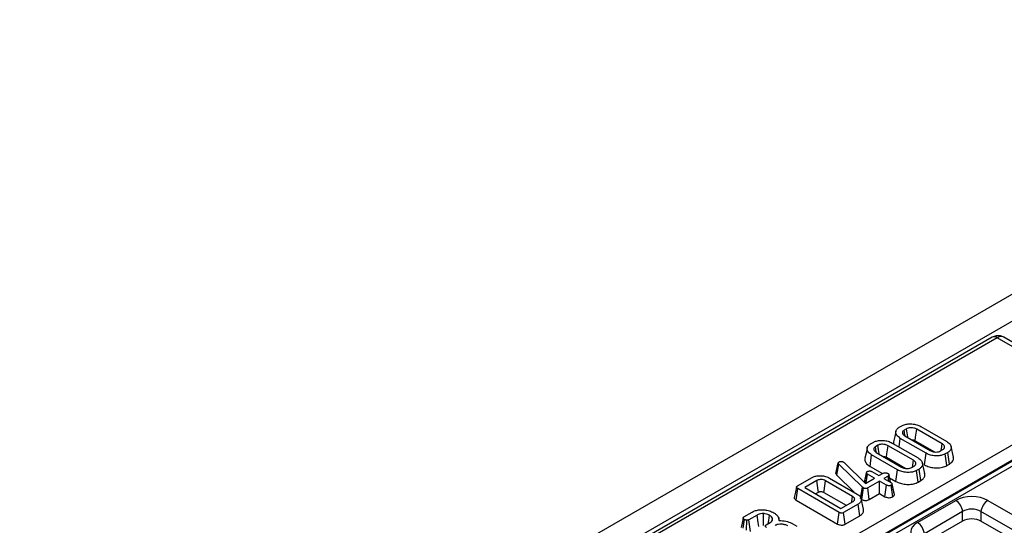
# Model space of a CAD drawing. Units: millimetres. Extents: x 8 to 415, y 1 to 291.
# Drawn here: x 279 to 304, y 136 to 149 of the extents above; entities that cross this region are included whole.
import ezdxf

# ---------------------------------------------------------------- set-up
doc = ezdxf.new("R2010")
doc.units = ezdxf.units.MM
doc.linetypes.add('SLD-Сплошная', pattern=[0])

msp = doc.modelspace()

# ---------------------------------------------------------------- linework, layer by layer
at = {"color": 7, "linetype": 'SLD-Сплошная', "lineweight": 25}
for p, q in [((374.1913, 182.2863), (256.458, 114.3203)), ((374.6138, 181.8403), (256.8805, 113.8744)), ((304.0273, 140.9705), (269.1428, 120.8321)), ((304.1523, 140.9581), (269.2677, 120.8197)), ((305.1173, 140.401), (304.1523, 140.9581)), ((305.2839, 140.4176), (304.3175, 140.9755)), ((272.0665, 119.4796), (306.4736, 139.3424)), ((306.6501, 139.0471), (272.243, 119.1843)), ((272.2446, 119.1702), (306.6499, 139.0319)), ((306.7087, 138.9335), (272.3034, 119.0717)), ((301.647, 138.6699), (301.7102, 138.7064)), ((302.2007, 138.6901), (302.8606, 138.3092)), ((301.8363, 138.6321), (301.7756, 138.597)), ((301.7933, 138.4472), (302.4398, 138.074)), ((302.7424, 138.2487), (302.0959, 138.6219)), ((300.9144, 138.2469), (300.9776, 138.2834)), ((301.1038, 138.2092), (301.043, 138.1741)), ((302.0098, 137.8258), (301.3633, 138.199)), ((301.4681, 138.2672), (302.128, 137.8862)), ((301.6438, 138.1658), (301.6751, 138.3867)), ((302.335, 138.0058), (301.6751, 138.3867)), ((302.0553, 138.3251), (302.5466, 138.0415)), ((303.0321, 137.9094), (302.9738, 138.1774)), ((300.9005, 137.6679), (300.9425, 137.9638)), ((301.6024, 137.5828), (300.9425, 137.9638)), ((301.0607, 138.0243), (301.7072, 137.6511)), ((302.2938, 137.7094), (302.335, 138.0058)), ((302.6993, 138.0638), (302.76, 138.0988)), ((302.8887, 138.026), (302.8255, 137.9895)), ((302.8664, 137.693), (302.8255, 137.9895)), ((302.9309, 137.7302), (302.8887, 138.026)), ((300.0312, 137.4892), (300.0905, 137.7587)), ((300.0525, 137.4417), (300.1042, 137.7301)), ((300.0905, 137.7587), (300.0942, 137.7677)), ((300.7113, 137.1365), (300.1042, 137.7301)), ((300.2216, 137.7809), (300.2368, 137.7696)), ((300.2368, 137.7696), (300.7828, 137.2332)), ((300.9005, 137.6679), (301.2181, 137.4845)), ((301.3227, 137.9022), (301.814, 137.6186)), ((301.9667, 137.6409), (302.0275, 137.6759)), ((302.2995, 137.4865), (302.2412, 137.7545)), ((302.8664, 137.693), (302.9309, 137.7302)), ((300.0525, 137.4417), (300.4963, 137.0078)), ((300.7569, 137.2586), (300.8109, 137.5074)), ((300.8061, 137.2467), (300.8385, 137.4722)), ((301.0177, 137.3688), (300.8385, 137.4722)), ((300.95, 137.5366), (301.1291, 137.4332)), ((301.1291, 137.4332), (301.2379, 137.4959)), ((301.3653, 137.4224), (301.2565, 137.3596)), ((301.3849, 137.2855), (301.3653, 137.4224)), ((301.5613, 137.2864), (301.6024, 137.5828)), ((302.1561, 137.6031), (302.0929, 137.5666)), ((302.1338, 137.2701), (302.0929, 137.5666)), ((302.1983, 137.3073), (302.1561, 137.6031)), ((299.0481, 137.1696), (299.4199, 137.3842)), ((299.5445, 137.309), (299.234, 137.1298)), ((300.4563, 136.9022), (299.7635, 137.3021)), ((299.8678, 137.3707), (300.575, 136.9624)), ((300.7828, 137.2332), (301.0177, 137.3688)), ((301.1451, 137.2952), (300.841, 137.1197)), ((301.3242, 137.1918), (301.1451, 137.2952)), ((301.1451, 136.9751), (301.1451, 137.2952)), ((301.2565, 137.3596), (301.4357, 137.2562)), ((301.2833, 136.8953), (301.3242, 137.1918)), ((301.4029, 137.3779), (301.5613, 137.2864)), ((301.4813, 136.8933), (301.4397, 137.1895)), ((301.4917, 137.0984), (301.4643, 137.225)), ((301.5241, 136.9486), (301.4651, 137.2208)), ((302.1338, 137.2701), (302.1983, 137.3073)), ((299.012, 136.809), (299.0541, 137.1049)), ((300.1146, 136.4927), (299.0541, 137.1049)), ((299.234, 137.1298), (300.1577, 136.5965)), ((299.5113, 136.9697), (299.5851, 137.0123)), ((299.7227, 137.0055), (300.2944, 136.6755)), ((300.6612, 136.8466), (300.7113, 137.1365)), ((300.674, 136.835), (300.7218, 137.127)), ((300.691, 136.8229), (300.7345, 137.118)), ((300.7218, 137.127), (300.7113, 137.1365)), ((300.7345, 137.118), (300.7218, 137.127)), ((300.8821, 136.8233), (300.841, 137.1197)), ((300.8821, 136.8233), (301.1451, 136.9751)), ((301.1451, 136.9751), (301.2833, 136.8953)), ((299.012, 136.809), (300.0735, 136.1962)), ((300.1577, 136.5965), (300.4682, 136.7758)), ((300.5984, 136.7038), (300.2266, 136.4892)), ((300.6404, 136.4079), (300.5984, 136.7038)), ((300.7351, 136.5781), (300.6767, 136.8461)), ((302.1133, 136.2362), (303.0915, 136.801)), ((303.9133, 136.801), (313.7639, 131.1143)), ((297.678, 136.3786), (297.8882, 136.5)), ((298.0144, 136.4257), (297.8051, 136.3049)), ((300.0735, 136.1962), (300.1146, 136.4927)), ((300.2673, 136.1925), (300.2266, 136.4892)), ((303.2676, 136.5129), (302.2894, 135.9482)), ((303.2676, 136.2716), (303.2676, 136.5129)), ((313.5878, 130.8263), (303.7372, 136.5129)), ((303.7372, 136.5129), (303.7372, 136.2716)), ((297.6565, 136.0875), (297.6892, 136.3115)), ((297.742, 136.0356), (297.7481, 136.293)), ((297.8453, 136.0079), (297.8051, 136.3049)), ((298.2448, 136.1726), (298.3491, 136.2328)), ((298.4006, 136.2865), (298.4098, 136.3296)), ((298.5798, 136.2844), (298.5691, 136.3338)), ((298.9142, 136.2111), (299.0329, 136.1426)), ((300.2673, 136.1925), (300.6404, 136.4079)), ((303.2676, 136.2716), (302.323, 135.7263)), ((313.5553, 130.6037), (303.7372, 136.2716))]:
    msp.add_line(p, q, dxfattribs=at)
at = {"color": 7, "linetype": 'SLD-Сплошная', "lineweight": 25, "flags": 128}
for points in [[(301.5621, 138.5677), (301.5328, 138.4333), (301.5036, 138.2989)], [(301.7961, 138.4554), (301.7941, 138.4691), (301.7756, 138.597)], [(301.8674, 138.4044), (301.8647, 138.4241), (301.8505, 138.5281), (301.8363, 138.6321)], [(302.0553, 138.3251), (302.0675, 138.4139), (302.0817, 138.5179), (302.0959, 138.6219)], [(301.0635, 138.0324), (301.0615, 138.0462), (301.043, 138.1741)], [(301.1348, 137.9815), (301.1321, 138.0012), (301.1179, 138.1052), (301.1038, 138.2092)], [(301.3227, 137.9022), (301.3349, 137.991), (301.3491, 138.095), (301.3633, 138.199)], [(302.7173, 138.0742), (302.7242, 138.1222), (302.7424, 138.2487)], [(300.8295, 138.1448), (300.8002, 138.0104), (300.771, 137.876)], [(301.9847, 137.6513), (301.9916, 137.6992), (302.0098, 137.8258)], [(301.4284, 137.2604), (301.4149, 137.3225), (301.3859, 137.4558)], [(299.5851, 137.0123), (299.5792, 137.0556), (299.5619, 137.1823), (299.5445, 137.309)], [(299.7227, 137.0055), (299.7287, 137.0487), (299.7461, 137.1754), (299.7635, 137.3021)], [(299.0231, 137.143), (298.9939, 137.0087), (298.9646, 136.8743)], [(300.4353, 136.7568), (300.438, 136.775), (300.4563, 136.9022)], [(298.0555, 136.1293), (298.0411, 136.2332), (298.0144, 136.4257)], [(298.1748, 136.1573), (298.1771, 136.2645), (298.1814, 136.4632)], [(298.3004, 136.2047), (298.3119, 136.286), (298.3307, 136.4193)], [(297.6588, 136.3517), (297.6294, 136.2152), (297.6055, 136.1041)]]:
    msp.add_lwpolyline(points, dxfattribs=at)
at = {"color": 8, "linetype": 'SLD-Сплошная', "lineweight": 25}
msp.add_arc((304.0792, 140.8575), 0.1244, 54.01818, 114.67136, dxfattribs=at)
at = {"color": 7, "linetype": 'SLD-Сплошная', "lineweight": 25}
for centre, start, end in [((302.8811, 136.4744), 5.689, 57.19914), ((304.1237, 136.4744), 122.80086, 174.311), ((301.9028, 135.9097), 5.689, 57.19914)]:
    msp.add_arc(centre, 0.3884, start, end, dxfattribs=at)
at = {"color": 8, "linetype": 'SLD-Сплошная', "lineweight": 25}
msp.add_ellipse((304.1472, 140.6889), major_axis=(0.172, 0.2856), ratio=0.5646228, start_param=0.0104681, end_param=0.795785, dxfattribs=at)
at = {"color": 7, "linetype": 'SLD-Сплошная', "lineweight": 25}
for centre, major_axis, ratio, start_param, end_param in [((303.5024, 136.5601), (0.5833, 0), 0.5816896, 0.7891963, 2.3523964), ((303.5024, 136.356), (0.3333, 0), 0.6634657, 0.7891963, 2.3523964), ((302.5305, 135.999), (0.5878, 0), 0.5729191, 2.3599926, 3.9231927), ((303.5024, 136.134), (0.3333, 0), 0.5816896, 0.7891963, 2.3523964)]:
    msp.add_ellipse(centre, major_axis=major_axis, ratio=ratio, start_param=start_param, end_param=end_param, dxfattribs=at)
for points, knots in [([(304.3179, 140.9721), (304.3132, 140.9759), (304.2829, 141.0001), (304.2129, 141.0137), (304.1164, 141.0122), (304.0586, 140.9852), (304.0273, 140.9705)], [0, 0, 0, 0, 0.0587643, 0.3791709, 0.6633817, 1, 1, 1, 1]), ([(301.7102, 138.7064), (301.7379, 138.7195), (301.7935, 138.7458), (301.9099, 138.7603), (302.0343, 138.7533), (302.136, 138.7247), (302.1842, 138.6989), (302.2007, 138.6901)], [0, 0, 0, 0, 0.1954698, 0.3921197, 0.6381536, 0.875919, 1, 1, 1, 1]), ([(301.6751, 138.3867), (301.6417, 138.4107), (301.5787, 138.456), (301.5546, 138.5351), (301.5678, 138.6035), (301.6083, 138.6462), (301.6399, 138.6655), (301.647, 138.6699)], [0, 0, 0, 0, 0.2904262, 0.5486541, 0.7450601, 0.9427612, 1, 1, 1, 1]), ([(301.7756, 138.597), (301.7629, 138.5878), (301.7378, 138.5698), (301.7272, 138.5331), (301.7357, 138.4958), (301.7629, 138.4663), (301.7856, 138.452), (301.7933, 138.4472)], [0, 0, 0, 0, 0.2097934, 0.4109506, 0.6502713, 0.8816939, 1, 1, 1, 1]), ([(302.0959, 138.6219), (302.0722, 138.633), (302.0305, 138.6526), (301.9585, 138.6599), (301.8987, 138.6566), (301.8597, 138.6443), (301.8413, 138.6347), (301.8363, 138.6321)], [0, 0, 0, 0, 0.3128407, 0.550524, 0.7400989, 0.9308373, 1, 1, 1, 1]), ([(300.9425, 137.9638), (300.9092, 137.9878), (300.8461, 138.0331), (300.8221, 138.1122), (300.8352, 138.1806), (300.8757, 138.2233), (300.9073, 138.2426), (300.9144, 138.2469)], [0, 0, 0, 0, 0.2904262, 0.5486541, 0.7450601, 0.9427612, 1, 1, 1, 1]), ([(300.9776, 138.2834), (301.0053, 138.2966), (301.0609, 138.3229), (301.1773, 138.3374), (301.3017, 138.3303), (301.4034, 138.3018), (301.4516, 138.276), (301.4681, 138.2672)], [0, 0, 0, 0, 0.1954698, 0.3921197, 0.6381536, 0.875919, 1, 1, 1, 1]), ([(301.043, 138.1741), (301.0303, 138.1649), (301.0052, 138.1469), (300.9946, 138.1102), (301.0032, 138.0729), (301.0303, 138.0433), (301.053, 138.0291), (301.0607, 138.0243)], [0, 0, 0, 0, 0.2097934, 0.4109506, 0.6502713, 0.8816939, 1, 1, 1, 1]), ([(301.3633, 138.199), (301.3396, 138.2101), (301.2979, 138.2297), (301.2259, 138.237), (301.1662, 138.2337), (301.1271, 138.2214), (301.1087, 138.2117), (301.1038, 138.2092)], [0, 0, 0, 0, 0.3128407, 0.550524, 0.7400989, 0.9308373, 1, 1, 1, 1]), ([(301.5061, 138.2986), (301.5047, 138.2956), (301.4959, 138.2773), (301.5043, 138.2582), (301.5113, 138.2423)], [0, 0, 0, 0, 0.1597887, 1, 1, 1, 1]), ([(301.9594, 138.3513), (301.9741, 138.3503), (302.0054, 138.3481), (302.0358, 138.3354), (302.0517, 138.3271), (302.0553, 138.3251)], [0, 0, 0, 0, 0.4048448, 0.8624584, 1, 1, 1, 1]), ([(302.76, 138.0988), (302.7738, 138.109), (302.8013, 138.1295), (302.8086, 138.1674), (302.7973, 138.2042), (302.771, 138.2308), (302.7489, 138.2446), (302.7424, 138.2487)], [0, 0, 0, 0, 0.2292369, 0.4600699, 0.6609993, 0.9000864, 1, 1, 1, 1]), ([(302.8606, 138.3092), (302.894, 138.2855), (302.9577, 138.2406), (302.9824, 138.1616), (302.9689, 138.0933), (302.9284, 138.0505), (302.8964, 138.0308), (302.8887, 138.026)], [0, 0, 0, 0, 0.2876687, 0.5469974, 0.7416571, 0.937567, 1, 1, 1, 1]), ([(301.2268, 137.9284), (301.2415, 137.9274), (301.2729, 137.9252), (301.3032, 137.9125), (301.3191, 137.9042), (301.3227, 137.9022)], [0, 0, 0, 0, 0.4048448, 0.8624584, 1, 1, 1, 1]), ([(302.8255, 137.9895), (302.7984, 137.9765), (302.7439, 137.9504), (302.6303, 137.9356), (302.5086, 137.9413), (302.4047, 137.969), (302.3543, 137.9956), (302.335, 138.0058)], [0, 0, 0, 0, 0.1921223, 0.3855559, 0.6238001, 0.856572, 1, 1, 1, 1]), ([(302.4398, 138.074), (302.4647, 138.0625), (302.507, 138.0431), (302.5824, 138.0358), (302.6489, 138.0404), (302.6828, 138.0561), (302.6993, 138.0638)], [0, 0, 0, 0, 0.3263718, 0.5537702, 0.7821552, 1, 1, 1, 1]), ([(300.1042, 137.7301), (300.1004, 137.7345), (300.0946, 137.7411), (300.0915, 137.751), (300.0908, 137.7561), (300.0905, 137.7587)], [0, 0, 0, 0, 0.4869682, 0.7417577, 1, 1, 1, 1]), ([(300.0942, 137.7677), (300.0959, 137.7704), (300.0985, 137.7744), (300.1045, 137.7791), (300.1079, 137.7813), (300.1096, 137.7824)], [0, 0, 0, 0, 0.4878539, 0.7423275, 1, 1, 1, 1]), ([(300.1096, 137.7824), (300.1168, 137.7859), (300.1313, 137.793), (300.1522, 137.7949), (300.1631, 137.7949), (300.1646, 137.7949)], [0, 0, 0, 0, 0.4586448, 0.9234288, 1, 1, 1, 1]), ([(300.1646, 137.7949), (300.1745, 137.7945), (300.1944, 137.7936), (300.2121, 137.786), (300.2205, 137.7815), (300.2216, 137.7809)], [0, 0, 0, 0, 0.4600088, 0.9261533, 1, 1, 1, 1]), ([(300.7735, 137.8756), (300.7722, 137.8727), (300.7578, 137.8409), (300.7812, 137.7768), (300.8335, 137.7099), (300.8843, 137.678), (300.9005, 137.6679)], [0, 0, 0, 0, 0.0398909, 0.4320592, 0.8184811, 1, 1, 1, 1]), ([(302.0275, 137.6759), (302.0412, 137.6861), (302.0687, 137.7066), (302.076, 137.7445), (302.0648, 137.7813), (302.0384, 137.8079), (302.0163, 137.8217), (302.0098, 137.8258)], [0, 0, 0, 0, 0.2292369, 0.4600699, 0.6609993, 0.9000864, 1, 1, 1, 1]), ([(302.128, 137.8862), (302.1615, 137.8626), (302.2251, 137.8177), (302.2499, 137.7387), (302.2363, 137.6704), (302.1958, 137.6275), (302.1638, 137.6079), (302.1561, 137.6031)], [0, 0, 0, 0, 0.28766875, 0.54699744, 0.74165713, 0.93756699, 1, 1, 1, 1]), ([(302.2938, 137.7094), (302.3307, 137.6912), (302.4032, 137.6554), (302.5413, 137.631), (302.6829, 137.6317), (302.796, 137.6567), (302.8488, 137.6839), (302.8664, 137.693)], [0, 0, 0, 0, 0.2274964, 0.4469075, 0.6659195, 0.8890793, 1, 1, 1, 1]), ([(302.9309, 137.7302), (302.9578, 137.7493), (303.0126, 137.7881), (303.0419, 137.8541), (303.0302, 137.894), (303.0259, 137.909)], [0, 0, 0, 0, 0.3771585, 0.7675061, 1, 1, 1, 1]), ([(299.4199, 137.3842), (299.4445, 137.3961), (299.4939, 137.4201), (299.5981, 137.4344), (299.7116, 137.4287), (299.8062, 137.4031), (299.8518, 137.3791), (299.8678, 137.3707)], [0, 0, 0, 0, 0.19192109, 0.38536234, 0.6278199, 0.8698244, 1, 1, 1, 1]), ([(300.0312, 137.4892), (300.0329, 137.4778), (300.0354, 137.4612), (300.0484, 137.4464), (300.0525, 137.4417)], [0, 0, 0, 0, 0.6804245, 1, 1, 1, 1]), ([(300.8109, 137.5074), (300.812, 137.5129), (300.8142, 137.524), (300.8266, 137.5338), (300.8338, 137.5384), (300.8345, 137.5389)], [0, 0, 0, 0, 0.4685204, 0.9440344, 1, 1, 1, 1]), ([(300.8385, 137.4722), (300.8316, 137.477), (300.8209, 137.4845), (300.8136, 137.4971), (300.8118, 137.504), (300.8109, 137.5074)], [0, 0, 0, 0, 0.4711712, 0.7320991, 1, 1, 1, 1]), ([(300.8345, 137.5389), (300.8423, 137.5425), (300.8578, 137.5498), (300.8856, 137.5533), (300.9112, 137.5518), (300.9327, 137.5458), (300.9442, 137.5397), (300.95, 137.5366)], [0, 0, 0, 0, 0.2283817, 0.4583963, 0.638174, 0.8175411, 1, 1, 1, 1]), ([(301.2379, 137.4959), (301.2445, 137.499), (301.2577, 137.5052), (301.2867, 137.5082), (301.3184, 137.5055), (301.3424, 137.4979), (301.3534, 137.492), (301.3561, 137.4906)], [0, 0, 0, 0, 0.19218417, 0.38560915, 0.65600214, 0.91656877, 1, 1, 1, 1]), ([(301.3561, 137.4906), (301.3659, 137.4829), (301.3808, 137.4711), (301.388, 137.453), (301.3857, 137.4404), (301.3777, 137.4302), (301.3693, 137.4249), (301.3653, 137.4224)], [0, 0, 0, 0, 0.3729238, 0.5681652, 0.7178653, 0.8665032, 1, 1, 1, 1]), ([(302.0929, 137.5666), (302.0658, 137.5536), (302.0114, 137.5275), (301.8977, 137.5127), (301.776, 137.5184), (301.6721, 137.5461), (301.6217, 137.5727), (301.6024, 137.5828)], [0, 0, 0, 0, 0.1921223, 0.3855559, 0.6238001, 0.856572, 1, 1, 1, 1]), ([(301.7072, 137.6511), (301.7321, 137.6396), (301.7744, 137.6202), (301.8498, 137.6129), (301.9163, 137.6175), (301.9502, 137.6332), (301.9667, 137.6409)], [0, 0, 0, 0, 0.3263718, 0.5537702, 0.7821552, 1, 1, 1, 1]), ([(302.1983, 137.3073), (302.2252, 137.3264), (302.28, 137.3652), (302.3093, 137.4312), (302.2976, 137.4711), (302.2933, 137.4861)], [0, 0, 0, 0, 0.3771585, 0.7675061, 1, 1, 1, 1]), ([(299.0541, 137.1049), (299.0451, 137.1106), (299.0314, 137.1193), (299.023, 137.1338), (299.0224, 137.1447), (299.0294, 137.1564), (299.0396, 137.1643), (299.047, 137.1689), (299.0481, 137.1696)], [0, 0, 0, 0, 0.3072725, 0.4713427, 0.6077998, 0.7440508, 0.9636576, 1, 1, 1, 1]), ([(299.7635, 137.3021), (299.7467, 137.3104), (299.7129, 137.3271), (299.6529, 137.3344), (299.6118, 137.3318), (299.5813, 137.3255), (299.562, 137.3184), (299.5482, 137.311), (299.5445, 137.309)], [0, 0, 0, 0, 0.26797326, 0.53967604, 0.7241088, 0.76965286, 0.9378999, 1, 1, 1, 1]), ([(300.7898, 137.41), (300.789, 137.4066), (300.7773, 137.3519), (300.7666, 137.3039), (300.7567, 137.2588)], [0, 0, 0, 0, 0.0611433, 1, 1, 1, 1]), ([(301.4397, 137.1895), (301.4317, 137.1858), (301.4157, 137.1782), (301.3857, 137.1744), (301.3586, 137.1773), (301.3386, 137.184), (301.3286, 137.1894), (301.3242, 137.1918)], [0, 0, 0, 0, 0.2356227, 0.4734652, 0.6836785, 0.8608549, 1, 1, 1, 1]), ([(301.4357, 137.2562), (301.4429, 137.2514), (301.454, 137.244), (301.4632, 137.2315), (301.4644, 137.2245), (301.4651, 137.2208)], [0, 0, 0, 0, 0.4694972, 0.727813, 1, 1, 1, 1]), ([(301.4651, 137.2208), (301.4637, 137.2153), (301.4609, 137.2043), (301.4478, 137.1947), (301.4406, 137.1901), (301.4397, 137.1895)], [0, 0, 0, 0, 0.4664319, 0.9355129, 1, 1, 1, 1]), ([(301.5613, 137.2864), (301.5981, 137.2683), (301.6706, 137.2325), (301.8087, 137.2081), (301.9503, 137.2088), (302.0634, 137.2338), (302.1163, 137.261), (302.1338, 137.2701)], [0, 0, 0, 0, 0.2274964, 0.4469075, 0.6659195, 0.8890793, 1, 1, 1, 1]), ([(299.5851, 137.0123), (299.5929, 137.0163), (299.6036, 137.0219), (299.6241, 137.0262), (299.6421, 137.0271), (299.6671, 137.0256), (299.6961, 137.0196), (299.7136, 137.0104), (299.7227, 137.0055)], [0, 0, 0, 0, 0.1979771, 0.2763364, 0.4173821, 0.5445531, 0.7612477, 1, 1, 1, 1]), ([(300.575, 136.9624), (300.6051, 136.9411), (300.6622, 136.9008), (300.6856, 136.8261), (300.6705, 136.7558), (300.622, 136.7208), (300.5984, 136.7038)], [0, 0, 0, 0, 0.28400165, 0.53748036, 0.7752717, 1, 1, 1, 1]), ([(300.841, 137.1197), (300.8333, 137.1157), (300.8203, 137.1089), (300.798, 137.1036), (300.778, 137.1031), (300.7579, 137.107), (300.7438, 137.1127), (300.736, 137.1171), (300.7345, 137.118)], [0, 0, 0, 0, 0.2520941, 0.4312979, 0.5821027, 0.7330729, 0.9462305, 1, 1, 1, 1]), ([(301.4813, 136.8933), (301.4896, 136.8988), (301.5078, 136.9108), (301.5213, 136.9306), (301.5234, 136.9439), (301.5241, 136.9486)], [0, 0, 0, 0, 0.3532563, 0.7718042, 1, 1, 1, 1]), ([(301.5227, 136.9569), (301.5156, 136.9888), (301.5058, 137.0329), (301.4947, 137.0842), (301.4917, 137.0984)], [0, 0, 0, 0, 0.7244649, 1, 1, 1, 1]), ([(298.9659, 136.8742), (298.9652, 136.8723), (298.9618, 136.8633), (298.9691, 136.8462), (298.9852, 136.8257), (299.0032, 136.8145), (299.012, 136.809)], [0, 0, 0, 0, 0.079462, 0.3766443, 0.694637, 1, 1, 1, 1]), ([(300.4682, 136.7758), (300.4811, 136.7852), (300.505, 136.8025), (300.5119, 136.8349), (300.503, 136.8648), (300.4804, 136.887), (300.4623, 136.8984), (300.4563, 136.9022)], [0, 0, 0, 0, 0.2499536, 0.4641958, 0.6702352, 0.8896731, 1, 1, 1, 1]), ([(300.691, 136.8229), (300.7011, 136.8175), (300.7214, 136.8068), (300.7603, 136.7975), (300.8015, 136.7966), (300.8437, 136.8047), (300.8685, 136.8157), (300.8815, 136.8229), (300.8821, 136.8233)], [0, 0, 0, 0, 0.1883916, 0.3798981, 0.5726628, 0.7485731, 0.9872621, 1, 1, 1, 1]), ([(301.2833, 136.8953), (301.2953, 136.8892), (301.3206, 136.8765), (301.3684, 136.8681), (301.4158, 136.8706), (301.454, 136.8795), (301.4732, 136.8892), (301.4813, 136.8933)], [0, 0, 0, 0, 0.2152804, 0.45214295, 0.65424569, 0.85479422, 1, 1, 1, 1]), ([(297.8882, 136.5), (297.9076, 136.5102), (297.9549, 136.535), (298.0528, 136.5622), (298.1325, 136.562), (298.1742, 136.5619)], [0, 0, 0, 0, 0.2496293, 0.6074121, 1, 1, 1, 1]), ([(298.1814, 136.4632), (298.1552, 136.4631), (298.1049, 136.4628), (298.0493, 136.4445), (298.0231, 136.4304), (298.0144, 136.4257)], [0, 0, 0, 0, 0.4181924, 0.8055954, 1, 1, 1, 1]), ([(298.1742, 136.5619), (298.2054, 136.5586), (298.2815, 136.5504), (298.3724, 136.5208), (298.4238, 136.4934), (298.4419, 136.4838)], [0, 0, 0, 0, 0.3118538, 0.7580954, 1, 1, 1, 1]), ([(298.3307, 136.4193), (298.3171, 136.4264), (298.2835, 136.4443), (298.2304, 136.4587), (298.1924, 136.4622), (298.1814, 136.4632)], [0, 0, 0, 0, 0.3229319, 0.8043489, 1, 1, 1, 1]), ([(298.4098, 136.3296), (298.4071, 136.3387), (298.4002, 136.3625), (298.3714, 136.3933), (298.3424, 136.4118), (298.3307, 136.4193)], [0, 0, 0, 0, 0.2689954, 0.7048793, 1, 1, 1, 1]), ([(298.4419, 136.4838), (298.4626, 136.4688), (298.5196, 136.4279), (298.5708, 136.3586), (298.5721, 136.305), (298.5725, 136.2851)], [0, 0, 0, 0, 0.2638929, 0.7256591, 1, 1, 1, 1]), ([(300.2266, 136.4892), (300.2163, 136.4842), (300.2011, 136.4767), (300.1749, 136.4739), (300.1532, 136.4765), (300.1324, 136.4829), (300.1202, 136.4896), (300.1146, 136.4927)], [0, 0, 0, 0, 0.309257, 0.4573559, 0.60531443, 0.82059945, 1, 1, 1, 1]), ([(300.6404, 136.4079), (300.669, 136.429), (300.7226, 136.4685), (300.7438, 136.5316), (300.734, 136.5661), (300.7307, 136.5778)], [0, 0, 0, 0, 0.4319546, 0.8071576, 1, 1, 1, 1]), ([(297.6892, 136.3115), (297.6794, 136.3189), (297.6637, 136.3308), (297.6577, 136.3497), (297.6601, 136.3636), (297.6686, 136.3728), (297.6757, 136.3772), (297.678, 136.3786)], [0, 0, 0, 0, 0.36972434, 0.59097687, 0.75668791, 0.92324546, 1, 1, 1, 1]), ([(297.7481, 136.293), (297.7408, 136.294), (297.7262, 136.296), (297.7061, 136.3026), (297.6949, 136.3085), (297.6892, 136.3115)], [0, 0, 0, 0, 0.331115, 0.6595781, 1, 1, 1, 1]), ([(297.8051, 136.3049), (297.7998, 136.3023), (297.789, 136.2969), (297.7689, 136.2926), (297.7549, 136.2928), (297.7481, 136.293)], [0, 0, 0, 0, 0.3361391, 0.6764891, 1, 1, 1, 1]), ([(298.2563, 136.1057), (298.2476, 136.112), (298.2332, 136.1224), (298.2249, 136.1392), (298.2242, 136.1526), (298.2314, 136.164), (298.2405, 136.1698), (298.2448, 136.1726)], [0, 0, 0, 0, 0.3193865, 0.5282466, 0.6887707, 0.8498223, 1, 1, 1, 1]), ([(298.3491, 136.2328), (298.3667, 136.2451), (298.4003, 136.2687), (298.4119, 136.3048), (298.4102, 136.3244), (298.4098, 136.3296)], [0, 0, 0, 0, 0.445483, 0.8513276, 1, 1, 1, 1]), ([(298.802, 136.1472), (298.7774, 136.159), (298.7308, 136.1815), (298.6426, 136.1941), (298.5629, 136.1913), (298.5071, 136.175), (298.483, 136.1625), (298.4745, 136.1581)], [0, 0, 0, 0, 0.260901, 0.4960895, 0.7316383, 0.9057688, 1, 1, 1, 1]), ([(298.5725, 136.2851), (298.634, 136.2819), (298.7503, 136.2759), (298.8598, 136.2377), (298.9078, 136.2142), (298.9142, 136.2111)], [0, 0, 0, 0, 0.491898, 0.9320024, 1, 1, 1, 1]), ([(300.0735, 136.1962), (300.0883, 136.1888), (300.1138, 136.1759), (300.1607, 136.1676), (300.2022, 136.169), (300.2388, 136.1782), (300.2577, 136.1877), (300.2673, 136.1925)], [0, 0, 0, 0, 0.2660893, 0.4609975, 0.6573563, 0.8264816, 1, 1, 1, 1])]:
    msp.add_open_spline(points, degree=3, knots=knots, dxfattribs=at)

doc.saveas('drawing.dxf')
